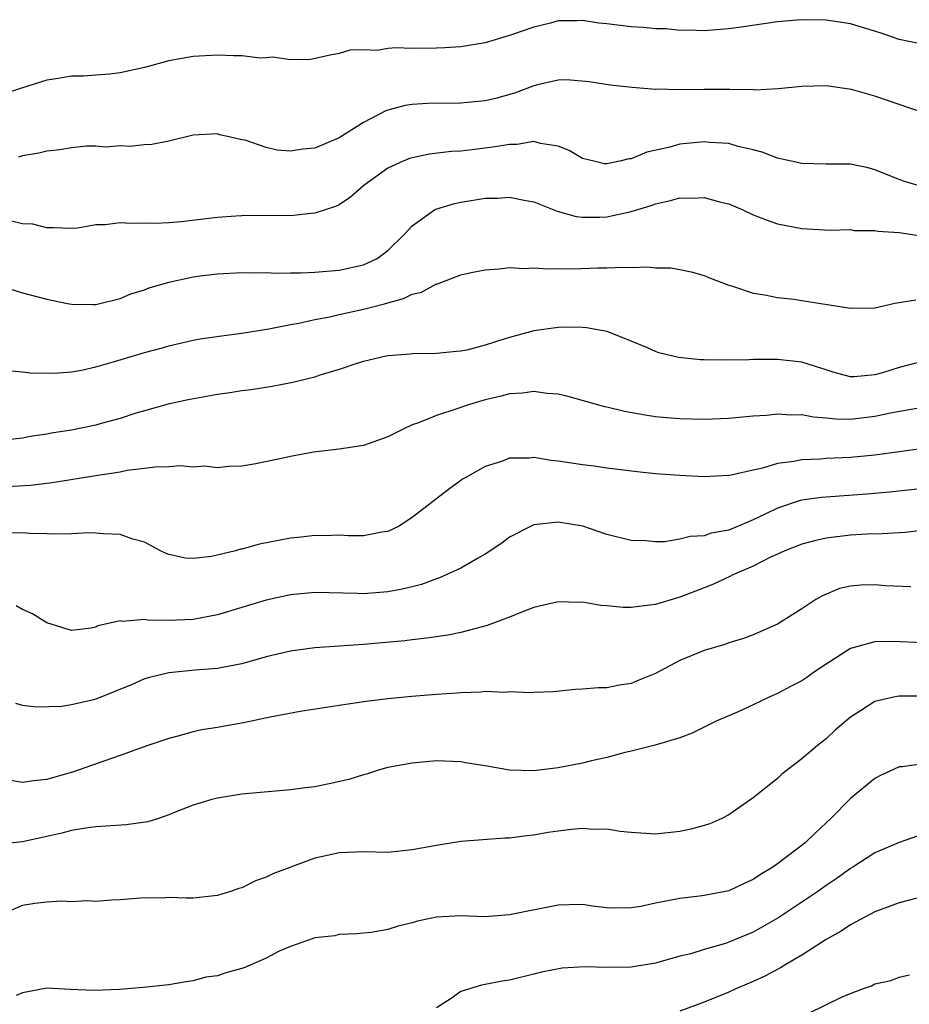
# Model space of a CAD drawing. Units: inches. Extents: x 2577000 to 2580000, y 1527000 to 1530000.
# Drawn here: x 2578505 to 2578578, y 1527680 to 1527761 of the extents above; entities that cross this region are included whole.
import ezdxf

# ---------------------------------------------------------------- set-up
doc = ezdxf.new("R2010")
doc.units = ezdxf.units.IN
doc.header["$MEASUREMENT"] = 0
doc.layers.add('LD25771527_2ft', color=133, linetype='Continuous')

msp = doc.modelspace()

# ---------------------------------------------------------------- linework, layer by layer
at = {"layer": 'LD25771527_2ft'}
for points, elevation in [([(2578579, 1527758.597), (2578577, 1527759.016), (2578575.517, 1527759.516), (2578573, 1527760.289), (2578571, 1527760.608), (2578569, 1527760.635), (2578568.605, 1527760.606), (2578567, 1527760.458), (2578564.014, 1527760.014), (2578563, 1527759.881), (2578561, 1527759.731), (2578559.763, 1527759.763), (2578559, 1527759.758), (2578557.874, 1527759.874), (2578557, 1527759.879), (2578556.005, 1527760.005), (2578555, 1527760.037), (2578553, 1527760.285), (2578552.344, 1527760.345), (2578551, 1527760.561), (2578550.529, 1527760.529), (2578549, 1527760.528), (2578548.353, 1527760.353), (2578547, 1527760.024), (2578545, 1527759.331), (2578543, 1527758.744), (2578541, 1527758.415), (2578539.676, 1527758.324), (2578539, 1527758.299), (2578537, 1527758.279), (2578535.681, 1527758.319), (2578535, 1527758.264), (2578534.113, 1527758.113), (2578533, 1527758.162), (2578531.876, 1527758.124), (2578531, 1527757.846), (2578530.268, 1527757.733), (2578528.638, 1527757.362), (2578527, 1527757.34), (2578525.555, 1527757.555), (2578525, 1527757.501), (2578524.515, 1527757.485), (2578523, 1527757.665), (2578522.338, 1527757.661), (2578521, 1527757.728), (2578519, 1527757.613), (2578517, 1527757.245), (2578515, 1527756.705), (2578513, 1527756.27), (2578512.16, 1527756.16), (2578511, 1527756.089), (2578509.994, 1527755.994), (2578509, 1527755.997), (2578507.766, 1527755.766), (2578507, 1527755.671), (2578505, 1527755.038), (2578503, 1527754.378)], 8180), ([(2578579, 1527752.995), (2578575, 1527754.359), (2578573.094, 1527754.906), (2578571, 1527755.196), (2578569, 1527755.144), (2578567.058, 1527754.942), (2578565.156, 1527754.844), (2578565, 1527754.863), (2578563.108, 1527754.892), (2578563, 1527754.906), (2578561, 1527754.91), (2578559, 1527754.865), (2578557.079, 1527754.921), (2578557, 1527754.911), (2578555.073, 1527755.073), (2578553.254, 1527755.255), (2578551.53, 1527755.53), (2578549.7, 1527755.701), (2578549, 1527755.663), (2578547.288, 1527755.287), (2578547, 1527755.208), (2578545.406, 1527754.594), (2578543.834, 1527754.166), (2578543, 1527753.968), (2578541, 1527753.787), (2578538.252, 1527753.748), (2578537, 1527753.672), (2578536.417, 1527753.583), (2578535, 1527753.209), (2578534.845, 1527753.155), (2578533, 1527752.201), (2578531, 1527750.925), (2578529, 1527750.073), (2578528.012, 1527749.988), (2578527, 1527749.841), (2578525.908, 1527749.908), (2578525, 1527750.137), (2578523.272, 1527750.728), (2578523, 1527750.773), (2578521.963, 1527751), (2578521.18, 1527751.181), (2578521, 1527751.245), (2578519, 1527751.133), (2578517, 1527750.667), (2578515.623, 1527750.377), (2578515, 1527750.342), (2578513.793, 1527750.207), (2578513, 1527750.27), (2578511.828, 1527750.172), (2578511, 1527750.251), (2578510.251, 1527750.251), (2578509, 1527750.119), (2578508.045, 1527749.955), (2578507, 1527749.835), (2578506.319, 1527749.681), (2578505, 1527749.436), (2578504.652, 1527749.348)], 8178), ([(2578578.561, 1527747), (2578577.36, 1527747.36), (2578577, 1527747.49), (2578575, 1527748.303), (2578574.453, 1527748.453), (2578573, 1527748.753), (2578571, 1527748.777), (2578569, 1527748.829), (2578567, 1527749.27), (2578565.741, 1527749.741), (2578565, 1527749.933), (2578563.778, 1527750.222), (2578563, 1527750.45), (2578561.447, 1527750.553), (2578561, 1527750.604), (2578559, 1527750.4), (2578558.174, 1527750.174), (2578556.264, 1527749.736), (2578555, 1527749.208), (2578554.81, 1527749.19), (2578554.059, 1527749), (2578553, 1527748.784), (2578552.804, 1527748.804), (2578551.929, 1527749), (2578551, 1527749.24), (2578549.884, 1527749.885), (2578549, 1527750.249), (2578547.543, 1527750.456), (2578547, 1527750.616), (2578545.611, 1527750.389), (2578545, 1527750.391), (2578543.824, 1527750.176), (2578541.94, 1527749.941), (2578541, 1527749.843), (2578540.204, 1527749.796), (2578538.419, 1527749.58), (2578537, 1527749.292), (2578536.778, 1527749.222), (2578536.254, 1527749), (2578535, 1527748.429), (2578533.036, 1527747), (2578531.94, 1527746.06), (2578531, 1527745.422), (2578530.71, 1527745.291), (2578529, 1527744.725), (2578528.709, 1527744.709), (2578527, 1527744.525), (2578526.539, 1527744.539), (2578525, 1527744.515), (2578524.535, 1527744.535), (2578523, 1527744.526), (2578522.5, 1527744.499), (2578521, 1527744.392), (2578520.288, 1527744.288), (2578518.012, 1527744.012), (2578517, 1527743.942), (2578515.896, 1527743.896), (2578515, 1527743.925), (2578513.881, 1527743.882), (2578513, 1527743.953), (2578511.769, 1527743.769), (2578511, 1527743.781), (2578509.511, 1527743.511), (2578509, 1527743.474), (2578507.539, 1527743.539), (2578507, 1527743.525), (2578505.837, 1527743.837), (2578505, 1527743.87), (2578504.085, 1527744.085)], 8176), ([(2578503.263, 1527738.737), (2578505, 1527738.202), (2578507, 1527737.657), (2578508.687, 1527737.313), (2578509, 1527737.264), (2578510.769, 1527737.231), (2578511, 1527737.244), (2578513, 1527737.716), (2578513.901, 1527738.099), (2578515, 1527738.433), (2578515.402, 1527738.598), (2578517, 1527739.063), (2578519, 1527739.492), (2578519.585, 1527739.585), (2578521, 1527739.763), (2578523, 1527739.862), (2578523.824, 1527739.824), (2578525, 1527739.852), (2578525.818, 1527739.818), (2578527, 1527739.845), (2578527.844, 1527739.844), (2578529, 1527739.886), (2578531, 1527740.045), (2578533, 1527740.499), (2578534.127, 1527741), (2578535, 1527741.658), (2578536.374, 1527743), (2578537, 1527743.692), (2578538.834, 1527745), (2578538.943, 1527745.057), (2578540.478, 1527745.522), (2578541, 1527745.63), (2578542.174, 1527745.826), (2578543, 1527745.961), (2578544.021, 1527745.979), (2578545, 1527746.054), (2578546.196, 1527745.804), (2578547, 1527745.674), (2578548.914, 1527744.914), (2578550.476, 1527744.476), (2578551, 1527744.414), (2578552.41, 1527744.41), (2578553, 1527744.431), (2578555, 1527744.873), (2578556.631, 1527745.37), (2578557, 1527745.514), (2578558.233, 1527745.767), (2578559, 1527745.996), (2578560.024, 1527745.976), (2578561, 1527746.034), (2578562.353, 1527745.647), (2578563, 1527745.495), (2578564.155, 1527745), (2578565, 1527744.608), (2578566.158, 1527744.158), (2578567, 1527743.869), (2578569, 1527743.474), (2578571.349, 1527743.349), (2578573, 1527743.382), (2578573.319, 1527743.319), (2578575, 1527743.317), (2578575.254, 1527743.254), (2578577, 1527743.144), (2578579, 1527742.837)], 8174), ([(2578503.796, 1527731.796), (2578505, 1527731.704), (2578505.627, 1527731.627), (2578507.595, 1527731.595), (2578509, 1527731.706), (2578509.843, 1527731.843), (2578511, 1527732.098), (2578512.548, 1527732.548), (2578515, 1527733.291), (2578516.366, 1527733.634), (2578517, 1527733.849), (2578519, 1527734.307), (2578519.583, 1527734.417), (2578521.338, 1527734.663), (2578523, 1527734.87), (2578525.226, 1527735.226), (2578527, 1527735.577), (2578527.689, 1527735.689), (2578529, 1527736), (2578530.229, 1527736.229), (2578531, 1527736.421), (2578533, 1527736.853), (2578534.713, 1527737.287), (2578535, 1527737.381), (2578536.28, 1527737.72), (2578537, 1527738.078), (2578537.763, 1527738.237), (2578539, 1527738.923), (2578539.068, 1527738.932), (2578541, 1527739.658), (2578541.857, 1527739.857), (2578543, 1527740.08), (2578544.151, 1527740.151), (2578545, 1527740.259), (2578546.186, 1527740.186), (2578547, 1527740.255), (2578548.156, 1527740.157), (2578549, 1527740.199), (2578550.171, 1527740.172), (2578552.244, 1527740.244), (2578553, 1527740.248), (2578554.313, 1527740.313), (2578555, 1527740.263), (2578556.339, 1527740.339), (2578557, 1527740.246), (2578558.246, 1527740.246), (2578559, 1527740.107), (2578559.916, 1527739.916), (2578561, 1527739.614), (2578561.424, 1527739.424), (2578563, 1527738.828), (2578563.228, 1527738.772), (2578565, 1527738.177), (2578565.963, 1527738.037), (2578567, 1527737.808), (2578568.339, 1527737.661), (2578569, 1527737.57), (2578573, 1527736.931), (2578575, 1527736.968), (2578576.659, 1527737.341), (2578578.379, 1527737.621)], 8172), ([(2578579, 1527732.581), (2578577, 1527732.052), (2578575.628, 1527731.628), (2578575, 1527731.455), (2578573.297, 1527731.297), (2578573, 1527731.293), (2578571.657, 1527731.657), (2578571, 1527731.855), (2578570.145, 1527732.145), (2578569, 1527732.491), (2578567, 1527732.723), (2578565, 1527732.71), (2578564.691, 1527732.691), (2578562.648, 1527732.648), (2578561, 1527732.676), (2578560.687, 1527732.687), (2578558.877, 1527732.877), (2578557.27, 1527733.27), (2578557, 1527733.369), (2578556.334, 1527733.666), (2578555, 1527734.219), (2578553.017, 1527735.017), (2578551.328, 1527735.328), (2578551, 1527735.344), (2578549.364, 1527735.364), (2578549, 1527735.343), (2578547, 1527735.065), (2578545, 1527734.524), (2578543.832, 1527734.168), (2578543, 1527733.885), (2578541.489, 1527733.489), (2578541, 1527733.388), (2578540.628, 1527733.372), (2578539, 1527733.193), (2578537, 1527733.172), (2578536.853, 1527733.147), (2578535, 1527733.025), (2578534.866, 1527733), (2578533, 1527732.548), (2578532.362, 1527732.362), (2578531, 1527731.882), (2578529.418, 1527731.417), (2578529, 1527731.262), (2578527.188, 1527730.812), (2578525.504, 1527730.496), (2578523.769, 1527730.231), (2578523, 1527730.148), (2578522.023, 1527729.977), (2578521, 1527729.84), (2578518.61, 1527729.39), (2578516.96, 1527729.04), (2578515, 1527728.507), (2578514.292, 1527728.292), (2578513, 1527727.868), (2578511.449, 1527727.45), (2578511, 1527727.313), (2578509, 1527726.917), (2578507.345, 1527726.655), (2578507, 1527726.583), (2578505.626, 1527726.374), (2578505, 1527726.248), (2578503, 1527726.042)], 8170), ([(2578578.75, 1527728.75), (2578576.305, 1527728.305), (2578575, 1527728.019), (2578573, 1527727.792), (2578571.808, 1527727.808), (2578571, 1527727.899), (2578569.961, 1527727.961), (2578569, 1527728.158), (2578568.133, 1527728.133), (2578567, 1527728.215), (2578566.117, 1527728.117), (2578565, 1527728.052), (2578563, 1527727.874), (2578561, 1527727.793), (2578559, 1527727.831), (2578557.923, 1527727.923), (2578557, 1527728.007), (2578556.139, 1527728.139), (2578554.439, 1527728.439), (2578553, 1527728.789), (2578552.819, 1527728.819), (2578549.704, 1527729.704), (2578549, 1527729.874), (2578548.077, 1527729.923), (2578547, 1527730.083), (2578546.061, 1527729.939), (2578545, 1527729.892), (2578544.299, 1527729.701), (2578543, 1527729.408), (2578541.634, 1527729), (2578540.664, 1527728.664), (2578539, 1527728.12), (2578537.507, 1527727.507), (2578537, 1527727.335), (2578536.271, 1527727), (2578535, 1527726.352), (2578533, 1527725.654), (2578531, 1527725.342), (2578528.907, 1527725.093), (2578527, 1527724.741), (2578526.653, 1527724.653), (2578524.143, 1527724.143), (2578523, 1527723.959), (2578521.911, 1527723.911), (2578521, 1527723.82), (2578519.936, 1527723.936), (2578519, 1527723.873), (2578517.98, 1527723.98), (2578517, 1527723.893), (2578515.875, 1527723.875), (2578515, 1527723.746), (2578513.578, 1527723.578), (2578513, 1527723.467), (2578511.186, 1527723.186), (2578507.43, 1527722.57), (2578507, 1527722.534), (2578505.642, 1527722.358), (2578503.737, 1527722.263)], 8168), ([(2578579, 1527725.391), (2578575, 1527724.86), (2578573, 1527724.656), (2578571, 1527724.57), (2578570.531, 1527724.531), (2578569, 1527724.478), (2578568.339, 1527724.339), (2578567, 1527724.163), (2578565.792, 1527723.792), (2578565, 1527723.628), (2578563.201, 1527723.201), (2578563, 1527723.171), (2578561, 1527723.059), (2578559, 1527723.17), (2578557, 1527723.325), (2578555.47, 1527723.47), (2578553, 1527723.785), (2578551.945, 1527723.945), (2578551, 1527724.055), (2578549, 1527724.365), (2578548.406, 1527724.406), (2578547, 1527724.662), (2578546.605, 1527724.605), (2578545, 1527724.61), (2578544.341, 1527724.341), (2578543, 1527723.912), (2578541.342, 1527723), (2578541.13, 1527722.87), (2578541, 1527722.764), (2578539.97, 1527722.03), (2578537, 1527719.73), (2578535.881, 1527719), (2578535, 1527718.581), (2578534.517, 1527718.517), (2578533, 1527718.233), (2578531.78, 1527718.219), (2578531, 1527718.268), (2578529.77, 1527718.23), (2578529, 1527718.252), (2578527.882, 1527718.118), (2578527, 1527718.039), (2578524.463, 1527717.538), (2578523, 1527717.131), (2578522.884, 1527717.116), (2578522.483, 1527717), (2578520.523, 1527716.522), (2578519, 1527716.353), (2578518.386, 1527716.386), (2578517, 1527716.696), (2578516.781, 1527716.781), (2578516.335, 1527717), (2578515, 1527717.694), (2578514.054, 1527717.946), (2578513, 1527718.34), (2578511.626, 1527718.374), (2578511, 1527718.453), (2578510.46, 1527718.46), (2578509, 1527718.385), (2578507.646, 1527718.354), (2578507, 1527718.39), (2578505.596, 1527718.404), (2578505, 1527718.465), (2578503.562, 1527718.438)], 8166), ([(2578579, 1527722.104), (2578576.2, 1527721.8), (2578574.354, 1527721.646), (2578570.623, 1527721.377), (2578569, 1527721.145), (2578568.88, 1527721.12), (2578567, 1527720.497), (2578565.997, 1527719.997), (2578565, 1527719.532), (2578563, 1527718.697), (2578561.569, 1527718.431), (2578561, 1527718.233), (2578559.828, 1527718.172), (2578559, 1527717.941), (2578557.737, 1527717.737), (2578557, 1527717.742), (2578556.182, 1527717.818), (2578555, 1527717.827), (2578553, 1527718.34), (2578551.024, 1527719.024), (2578549, 1527719.35), (2578547, 1527719.124), (2578546.725, 1527719), (2578545, 1527718.105), (2578544.373, 1527717.627), (2578543, 1527716.71), (2578542.371, 1527716.372), (2578541, 1527715.571), (2578539.237, 1527714.763), (2578539, 1527714.697), (2578537.774, 1527714.226), (2578537, 1527714.045), (2578536.171, 1527713.829), (2578535, 1527713.609), (2578533, 1527713.452), (2578532.518, 1527713.481), (2578529, 1527713.558), (2578527, 1527713.375), (2578525, 1527712.943), (2578521, 1527711.742), (2578519, 1527711.352), (2578517, 1527711.27), (2578515.296, 1527711.296), (2578515, 1527711.343), (2578513.193, 1527711.193), (2578513, 1527711.23), (2578511.185, 1527710.815), (2578511, 1527710.711), (2578510.642, 1527710.642), (2578509, 1527710.454), (2578507, 1527711.085), (2578505.818, 1527711.818), (2578505, 1527712.179), (2578504.465, 1527712.465)], 8164), ([(2578579.295, 1527718.705), (2578577.49, 1527718.51), (2578575.607, 1527718.393), (2578574.361, 1527718.361), (2578573, 1527718.274), (2578571, 1527718.038), (2578570.15, 1527717.85), (2578569, 1527717.55), (2578567.615, 1527717), (2578567, 1527716.722), (2578566.485, 1527716.485), (2578565, 1527715.734), (2578563.292, 1527715), (2578563.106, 1527714.894), (2578561.741, 1527714.259), (2578561, 1527713.956), (2578559, 1527713.186), (2578557, 1527712.593), (2578556.519, 1527712.519), (2578555, 1527712.336), (2578554.338, 1527712.338), (2578553, 1527712.459), (2578552.49, 1527712.49), (2578551, 1527712.76), (2578550.748, 1527712.748), (2578549, 1527712.812), (2578547, 1527712.332), (2578545.932, 1527711.932), (2578545, 1527711.549), (2578543.155, 1527710.845), (2578542.751, 1527710.751), (2578541, 1527710.279), (2578539.932, 1527710.068), (2578538.191, 1527709.809), (2578537, 1527709.687), (2578536.398, 1527709.602), (2578533, 1527709.29), (2578529, 1527709.011), (2578527, 1527708.748), (2578525, 1527708.267), (2578523, 1527707.694), (2578521.412, 1527707.412), (2578521, 1527707.316), (2578519.172, 1527707.172), (2578517, 1527706.979), (2578515.41, 1527706.59), (2578515, 1527706.469), (2578513.984, 1527706.016), (2578512.581, 1527705.419), (2578511, 1527704.792), (2578510.715, 1527704.716), (2578509, 1527704.337), (2578508.198, 1527704.199), (2578506.138, 1527704.138), (2578505, 1527704.286), (2578504.433, 1527704.434)], 8162), ([(2578577.972, 1527714.028), (2578575.875, 1527714.125), (2578575, 1527714.196), (2578573.843, 1527714.157), (2578573, 1527714.074), (2578572.117, 1527713.883), (2578570.696, 1527713.304), (2578570.155, 1527713), (2578569, 1527712.227), (2578567, 1527710.956), (2578565, 1527710.101), (2578564.214, 1527709.786), (2578563, 1527709.425), (2578562.697, 1527709.303), (2578561, 1527708.811), (2578559, 1527707.981), (2578557, 1527706.921), (2578555.625, 1527706.375), (2578555, 1527706.1), (2578554.035, 1527705.965), (2578553, 1527705.735), (2578552.265, 1527705.735), (2578551, 1527705.62), (2578550.409, 1527705.591), (2578548.593, 1527705.407), (2578547, 1527705.343), (2578546.69, 1527705.31), (2578545, 1527705.409), (2578544.641, 1527705.359), (2578543, 1527705.425), (2578542.628, 1527705.372), (2578541, 1527705.328), (2578540.705, 1527705.295), (2578539, 1527705.184), (2578536.982, 1527705.019), (2578535, 1527704.828), (2578533, 1527704.583), (2578532.492, 1527704.492), (2578531, 1527704.281), (2578527.789, 1527703.79), (2578525.323, 1527703.324), (2578523.153, 1527702.847), (2578521.444, 1527702.556), (2578521, 1527702.468), (2578519.727, 1527702.273), (2578519, 1527702.106), (2578517.757, 1527701.757), (2578517, 1527701.573), (2578515.287, 1527701), (2578513, 1527700.162), (2578511.747, 1527699.747), (2578509.178, 1527698.822), (2578507, 1527698.2), (2578505.903, 1527698.097), (2578505, 1527697.944), (2578503.858, 1527698.142)], 8160), ([(2578579, 1527709.435), (2578576.467, 1527709.534), (2578575, 1527709.522), (2578573, 1527708.954), (2578571, 1527707.688), (2578569.975, 1527707), (2578569.415, 1527706.585), (2578569, 1527706.319), (2578568.143, 1527705.857), (2578567, 1527705.266), (2578566.373, 1527705), (2578565, 1527704.337), (2578563.767, 1527703.767), (2578561.966, 1527703), (2578560.001, 1527701.999), (2578559, 1527701.632), (2578556.966, 1527701.034), (2578555, 1527700.517), (2578554.39, 1527700.39), (2578553, 1527700.012), (2578551.728, 1527699.728), (2578551, 1527699.547), (2578549, 1527699.146), (2578547, 1527698.911), (2578545, 1527698.979), (2578543, 1527699.334), (2578541.555, 1527699.555), (2578541, 1527699.653), (2578539, 1527699.722), (2578537, 1527699.556), (2578535, 1527699.191), (2578534.315, 1527699), (2578533.326, 1527698.673), (2578533, 1527698.594), (2578531.805, 1527698.195), (2578530.17, 1527697.831), (2578529, 1527697.601), (2578528.446, 1527697.554), (2578527, 1527697.352), (2578523, 1527696.984), (2578521, 1527696.663), (2578520.546, 1527696.546), (2578519, 1527696.099), (2578517.52, 1527695.52), (2578517, 1527695.297), (2578516.151, 1527695), (2578515.28, 1527694.72), (2578513.517, 1527694.483), (2578511, 1527694.316), (2578510.196, 1527694.196), (2578509, 1527693.998), (2578508.21, 1527693.79), (2578507, 1527693.508), (2578505, 1527693.072), (2578502.862, 1527692.862)], 8158), ([(2578579, 1527705.043), (2578577, 1527705.06), (2578576.683, 1527705), (2578575, 1527704.602), (2578573.832, 1527703.832), (2578573, 1527703.319), (2578571.753, 1527702.247), (2578571, 1527701.537), (2578570.295, 1527701), (2578569, 1527699.912), (2578567.358, 1527698.642), (2578567, 1527698.284), (2578565, 1527696.706), (2578563, 1527695.296), (2578562.425, 1527695), (2578561.443, 1527694.557), (2578561, 1527694.411), (2578559.884, 1527694.116), (2578559, 1527693.94), (2578557, 1527693.721), (2578555, 1527693.834), (2578554.081, 1527693.919), (2578553, 1527694.111), (2578551.906, 1527694.094), (2578551, 1527694.171), (2578550.092, 1527694.092), (2578549, 1527693.952), (2578548.168, 1527693.832), (2578547, 1527693.632), (2578546.416, 1527693.584), (2578545, 1527693.385), (2578544.625, 1527693.375), (2578541, 1527693.093), (2578539, 1527692.782), (2578537, 1527692.408), (2578535, 1527692.213), (2578533, 1527692.245), (2578531, 1527692.176), (2578529.919, 1527691.919), (2578529, 1527691.73), (2578525.544, 1527690.457), (2578525, 1527690.164), (2578524.117, 1527689.883), (2578523, 1527689.304), (2578522.761, 1527689.239), (2578522.076, 1527689), (2578521, 1527688.658), (2578519, 1527688.463), (2578518.446, 1527688.446), (2578517, 1527688.495), (2578516.45, 1527688.45), (2578515, 1527688.474), (2578513, 1527688.303), (2578512.293, 1527688.293), (2578511, 1527688.179), (2578510.237, 1527688.237), (2578509, 1527688.152), (2578508.207, 1527688.207), (2578507, 1527688.11), (2578505.998, 1527687.998), (2578505, 1527687.845), (2578503, 1527687.002)], 8156), ([(2578579, 1527699.498), (2578577.245, 1527699.244), (2578577, 1527699.235), (2578575.472, 1527698.528), (2578575, 1527698.283), (2578573, 1527696.651), (2578571.391, 1527695), (2578570.149, 1527693.851), (2578569.274, 1527693), (2578567, 1527691.259), (2578566.63, 1527691), (2578565.615, 1527690.385), (2578565, 1527689.97), (2578564.317, 1527689.683), (2578563, 1527689.044), (2578561, 1527688.66), (2578560.604, 1527688.604), (2578559, 1527688.434), (2578558.271, 1527688.272), (2578557, 1527688.044), (2578555.77, 1527687.77), (2578555, 1527687.658), (2578553.624, 1527687.624), (2578553, 1527687.665), (2578551.803, 1527687.803), (2578551, 1527687.917), (2578549.903, 1527687.903), (2578549, 1527687.865), (2578545, 1527687.067), (2578543, 1527686.924), (2578541, 1527686.986), (2578539, 1527686.898), (2578537.438, 1527686.562), (2578537, 1527686.426), (2578535.84, 1527686.16), (2578535, 1527685.865), (2578533.627, 1527685.627), (2578533, 1527685.561), (2578532.476, 1527685.524), (2578531, 1527685.459), (2578530.633, 1527685.367), (2578529, 1527685.199), (2578528.865, 1527685.134), (2578527, 1527684.476), (2578526.083, 1527684.083), (2578525, 1527683.522), (2578523.253, 1527682.747), (2578523, 1527682.665), (2578521.678, 1527682.322), (2578521, 1527682.072), (2578520.052, 1527681.948), (2578519, 1527681.648), (2578518.423, 1527681.577), (2578517, 1527681.33), (2578514.897, 1527681.103), (2578512.948, 1527680.948), (2578510.85, 1527680.851), (2578508.932, 1527680.932), (2578507, 1527681.062), (2578505, 1527680.659), (2578504.456, 1527680.456)], 8154), ([(2578581, 1527694.425), (2578577, 1527693.019), (2578575, 1527692.169), (2578573.211, 1527691), (2578573, 1527690.877), (2578571.908, 1527690.092), (2578571, 1527689.477), (2578570.333, 1527689), (2578567.131, 1527686.869), (2578565, 1527685.66), (2578563, 1527684.825), (2578562.736, 1527684.736), (2578561, 1527684.234), (2578559.888, 1527683.888), (2578559, 1527683.673), (2578557, 1527683.095), (2578555, 1527682.772), (2578553, 1527682.743), (2578551.197, 1527682.803), (2578549.308, 1527682.692), (2578547.629, 1527682.371), (2578547, 1527682.203), (2578545, 1527681.721), (2578544.382, 1527681.618), (2578543, 1527681.346), (2578542.694, 1527681.306), (2578541, 1527680.769), (2578540.216, 1527680.216), (2578539, 1527679.429)], 8152), ([(2578579, 1527688.584), (2578577, 1527688.053), (2578575, 1527687.318), (2578573, 1527686.252), (2578572.25, 1527685.75), (2578571, 1527685.044), (2578569, 1527683.768), (2578567.687, 1527683), (2578567.268, 1527682.732), (2578565.961, 1527682.039), (2578565, 1527681.598), (2578563.594, 1527681), (2578563, 1527680.73), (2578561, 1527679.902), (2578559, 1527679.165)], 8150), ([(2578569.586, 1527679), (2578572.366, 1527680.366), (2578573.98, 1527681), (2578574.746, 1527681.254), (2578575, 1527681.397), (2578576.31, 1527681.69), (2578577, 1527681.96), (2578577.855, 1527682.145)], 8148)]:
    msp.add_lwpolyline(points, dxfattribs=dict(at, elevation=elevation))

doc.saveas('drawing.dxf')
